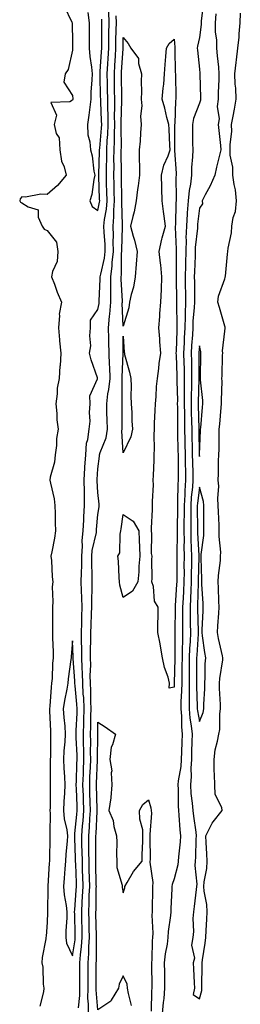
# Model space of a CAD drawing. Units: inches. Extents: x 907763 to 910403, y 7355978 to 7358618.
# Drawn here: x 907837 to 907924, y 7357286 to 7357673 of the extents above; entities that cross this region are included whole.
import ezdxf

# ---------------------------------------------------------------- set-up
doc = ezdxf.new("R2010")
doc.units = ezdxf.units.IN
doc.header["$MEASUREMENT"] = 0
doc.layers.add('Contour_90777355', color=7, linetype='Continuous', true_color=0x6be646)

msp = doc.modelspace()

# ---------------------------------------------------------------- linework, layer by layer
at = {"layer": 'Contour_90777355'}
for points in [[(907909.72, 7357680.25, 3383), (907908.78, 7357672.65, 3383), (907908.74, 7357671.92, 3383), (907908.74, 7357671.23, 3383), (907908.05, 7357666.18, 3383), (907907.28, 7357662.69, 3383), (907907.24, 7357661.92, 3383), (907907.28, 7357661.15, 3383), (907908.05, 7357653.73, 3383), (907908.19, 7357652.06, 3383), (907908.2, 7357651.92, 3383), (907908.2, 7357651.77, 3383), (907908.56, 7357642.43, 3383), (907908.56, 7357641.92, 3383), (907908.51, 7357641.46, 3383), (907908.05, 7357640.33, 3383), (907905.72, 7357634.25, 3383), (907905.31, 7357631.92, 3383), (907905.33, 7357629.19, 3383), (907905.4, 7357624.56, 3383), (907905.42, 7357621.92, 3383), (907905.37, 7357619.24, 3383), (907904.93, 7357615.04, 3383), (907904.88, 7357611.92, 3383), (907904.49, 7357608.36, 3383), (907903.98, 7357605.99, 3383), (907903.63, 7357601.92, 3383), (907903.29, 7357597.16, 3383), (907903.24, 7357596.73, 3383), (907902.93, 7357591.92, 3383), (907902.77, 7357587.2, 3383), (907902.79, 7357586.66, 3383), (907902.65, 7357581.92, 3383), (907902.56, 7357577.41, 3383), (907902.55, 7357576.42, 3383), (907902.46, 7357571.92, 3383), (907902.51, 7357567.46, 3383), (907902.54, 7357566.41, 3383), (907902.59, 7357561.92, 3383), (907902.42, 7357557.55, 3383), (907902.45, 7357556.33, 3383), (907902.31, 7357551.92, 3383), (907902.1, 7357547.87, 3383), (907902.04, 7357545.91, 3383), (907901.84, 7357541.92, 3383), (907901.92, 7357538.05, 3383), (907902, 7357535.87, 3383), (907902.07, 7357531.92, 3383), (907902.05, 7357527.92, 3383), (907902.1, 7357525.97, 3383), (907902.08, 7357521.92, 3383), (907902.15, 7357517.82, 3383), (907902.16, 7357516.03, 3383), (907902.24, 7357511.92, 3383), (907902.32, 7357507.65, 3383), (907902.35, 7357506.22, 3383), (907902.43, 7357501.92, 3383), (907902.51, 7357497.45, 3383), (907902.52, 7357496.39, 3383), (907902.61, 7357491.92, 3383), (907902.3, 7357487.66, 3383), (907902.28, 7357486.15, 3383), (907902.01, 7357481.92, 3383), (907902, 7357477.97, 3383), (907901.98, 7357475.85, 3383), (907901.97, 7357471.92, 3383), (907902.01, 7357467.95, 3383), (907901.96, 7357465.82, 3383), (907902.01, 7357461.92, 3383), (907901.98, 7357457.99, 3383), (907901.99, 7357455.86, 3383), (907901.96, 7357451.92, 3383), (907901.79, 7357448.18, 3383), (907901.6, 7357445.47, 3383), (907901.43, 7357441.92, 3383), (907901.46, 7357438.51, 3383), (907901.44, 7357435.31, 3383), (907901.46, 7357431.92, 3383), (907901.35, 7357428.62, 3383), (907901.32, 7357425.19, 3383), (907901.21, 7357421.92, 3383), (907901.18, 7357418.79, 3383), (907901.1, 7357414.97, 3383), (907901.07, 7357411.92, 3383), (907901.04, 7357408.93, 3383), (907900.79, 7357404.66, 3383), (907900.75, 7357401.92, 3383), (907901, 7357398.97, 3383), (907900.97, 7357394.84, 3383), (907901.27, 7357391.92, 3383), (907901.17, 7357388.8, 3383), (907901.02, 7357384.9, 3383), (907900.93, 7357381.92, 3383), (907900.75, 7357379.22, 3383), (907899.72, 7357373.59, 3383), (907899.58, 7357371.92, 3383), (907899.69, 7357370.28, 3383), (907899.7, 7357363.56, 3383), (907899.82, 7357361.92, 3383), (907900.01, 7357359.96, 3383), (907900.35, 7357354.23, 3383), (907900.61, 7357351.92, 3383), (907900.45, 7357349.52, 3383), (907899.77, 7357343.65, 3383), (907899.65, 7357341.92, 3383), (907899.54, 7357340.43, 3383), (907898.05, 7357334.96, 3383), (907897.31, 7357332.66, 3383), (907897.25, 7357331.92, 3383), (907897.23, 7357331.1, 3383), (907896.79, 7357323.18, 3383), (907896.76, 7357321.92, 3383), (907896.67, 7357320.54, 3383), (907895.74, 7357314.23, 3383), (907895.62, 7357311.92, 3383), (907895.3, 7357309.17, 3383), (907894.57, 7357305.4, 3383), (907894.23, 7357301.92, 3383), (907894.27, 7357298.14, 3383), (907894.3, 7357295.67, 3383), (907894.34, 7357291.92, 3383), (907893.99, 7357287.86, 3383), (907893.76, 7357286.21, 3383), (907893.44, 7357281.92, 3383)], [(907854.68, 7357678.55, 3384), (907857.76, 7357672.21, 3384), (907857.89, 7357671.92, 3384), (907857.83, 7357671.7, 3384), (907858.05, 7357664.46, 3384), (907858.07, 7357661.94, 3384), (907858.07, 7357661.9, 3384), (907858.05, 7357661.19, 3384), (907856.35, 7357653.62, 3384), (907855.18, 7357651.92, 3384), (907854.64, 7357648.51, 3384), (907858.05, 7357643.33, 3384), (907858.1, 7357641.98, 3384), (907858.1, 7357641.92, 3384), (907858.1, 7357641.87, 3384), (907858.05, 7357641.54, 3384), (907856.9, 7357640.77, 3384), (907849.47, 7357640.51, 3384), (907851.73, 7357635.6, 3384), (907850.77, 7357631.92, 3384), (907851.57, 7357628.4, 3384), (907852.73, 7357626.6, 3384), (907853.05, 7357621.92, 3384), (907853.67, 7357617.54, 3384), (907854.67, 7357615.3, 3384), (907855.5, 7357611.92, 3384), (907852.07, 7357607.9, 3384), (907848.05, 7357604.29, 3384), (907845.55, 7357604.42, 3384), (907839.48, 7357603.35, 3384), (907838.05, 7357603.47, 3384), (907837.37, 7357602.6, 3384), (907837.18, 7357601.92, 3384), (907837.49, 7357601.36, 3384), (907838.05, 7357601.01, 3384), (907840.53, 7357599.44, 3384), (907844.5, 7357598.37, 3384), (907844.52, 7357595.45, 3384), (907846.09, 7357591.92, 3384), (907846.85, 7357590.72, 3384), (907848.05, 7357590.12, 3384), (907851.67, 7357585.54, 3384), (907852.26, 7357581.92, 3384), (907851.95, 7357578.02, 3384), (907850.13, 7357574, 3384), (907849.79, 7357571.92, 3384), (907850.89, 7357569.08, 3384), (907852.01, 7357565.88, 3384), (907853.73, 7357561.92, 3384), (907852.79, 7357557.19, 3384), (907852.9, 7357556.77, 3384), (907852.48, 7357551.92, 3384), (907852.88, 7357547.09, 3384), (907852.84, 7357546.71, 3384), (907853.43, 7357541.92, 3384), (907853.09, 7357536.96, 3384), (907853.08, 7357536.89, 3384), (907852.79, 7357531.92, 3384), (907851.91, 7357528.06, 3384), (907851.96, 7357525.83, 3384), (907851.38, 7357521.92, 3384), (907851.8, 7357518.18, 3384), (907851.82, 7357515.69, 3384), (907852.35, 7357511.92, 3384), (907851.73, 7357508.24, 3384), (907851.67, 7357505.54, 3384), (907851.2, 7357501.92, 3384), (907850.95, 7357499.02, 3384), (907849.26, 7357493.13, 3384), (907849.1, 7357491.92, 3384), (907849.3, 7357490.67, 3384), (907850.73, 7357484.6, 3384), (907851.06, 7357481.92, 3384), (907851.18, 7357478.79, 3384), (907851.22, 7357475.09, 3384), (907851.35, 7357471.92, 3384), (907850.86, 7357469.11, 3384), (907849.82, 7357463.69, 3384), (907849.51, 7357461.92, 3384), (907849.67, 7357460.3, 3384), (907850, 7357453.87, 3384), (907850.21, 7357451.92, 3384), (907850.06, 7357449.91, 3384), (907850.25, 7357444.12, 3384), (907850.12, 7357441.92, 3384), (907850.13, 7357439.84, 3384), (907850.1, 7357433.97, 3384), (907850.11, 7357431.92, 3384), (907850.08, 7357429.89, 3384), (907850.44, 7357424.31, 3384), (907850.41, 7357421.92, 3384), (907850.19, 7357419.78, 3384), (907849.94, 7357413.81, 3384), (907849.77, 7357411.92, 3384), (907849.54, 7357410.43, 3384), (907849.02, 7357402.89, 3384), (907848.89, 7357401.92, 3384), (907848.95, 7357401.02, 3384), (907849.3, 7357393.17, 3384), (907849.38, 7357391.92, 3384), (907849.32, 7357390.65, 3384), (907849.29, 7357383.16, 3384), (907849.23, 7357381.92, 3384), (907849.27, 7357380.7, 3384), (907849.2, 7357373.07, 3384), (907849.23, 7357371.92, 3384), (907849.18, 7357370.78, 3384), (907849.16, 7357363.03, 3384), (907849.11, 7357361.92, 3384), (907849.22, 7357360.75, 3384), (907849.02, 7357352.89, 3384), (907849.14, 7357351.92, 3384), (907849.08, 7357350.9, 3384), (907848.96, 7357342.83, 3384), (907848.91, 7357341.92, 3384), (907848.85, 7357341.12, 3384), (907848.26, 7357332.13, 3384), (907848.25, 7357331.92, 3384), (907848.26, 7357331.71, 3384), (907848.15, 7357322.02, 3384), (907848.16, 7357321.92, 3384), (907848.15, 7357321.82, 3384), (907848.05, 7357317.82, 3384), (907847.59, 7357312.38, 3384), (907847.49, 7357311.92, 3384), (907847.44, 7357311.31, 3384), (907846, 7357303.97, 3384), (907845.87, 7357301.92, 3384), (907846.29, 7357300.15, 3384), (907846.48, 7357293.49, 3384), (907846.75, 7357291.92, 3384), (907846.55, 7357290.42, 3384), (907845.17, 7357284.8, 3384)], [(907860.36, 7357284.23, 3384), (907860.88, 7357289.09, 3384), (907860.91, 7357291.92, 3384), (907860.9, 7357294.77, 3384), (907860.87, 7357299.1, 3384), (907860.87, 7357301.92, 3384), (907861.12, 7357304.99, 3384), (907861.63, 7357308.34, 3384), (907861.88, 7357311.92, 3384), (907861.8, 7357315.67, 3384), (907861.74, 7357318.23, 3384), (907861.66, 7357321.92, 3384), (907861.83, 7357325.71, 3384), (907862.01, 7357327.96, 3384), (907862.19, 7357331.92, 3384), (907862.07, 7357335.94, 3384), (907862.01, 7357337.96, 3384), (907861.9, 7357341.92, 3384), (907861.84, 7357345.71, 3384), (907861.73, 7357348.24, 3384), (907861.67, 7357351.92, 3384), (907861.98, 7357355.85, 3384), (907862.19, 7357357.78, 3384), (907862.5, 7357361.92, 3384), (907862.35, 7357366.22, 3384), (907862.29, 7357367.68, 3384), (907862.15, 7357371.92, 3384), (907862.31, 7357376.18, 3384), (907862.36, 7357377.62, 3384), (907862.52, 7357381.92, 3384), (907862.44, 7357386.31, 3384), (907862.38, 7357387.59, 3384), (907862.3, 7357391.92, 3384), (907862.44, 7357396.31, 3384), (907862.5, 7357397.47, 3384), (907862.64, 7357401.92, 3384), (907862.42, 7357406.29, 3384), (907862.27, 7357407.7, 3384), (907862.03, 7357411.92, 3384), (907861.97, 7357415.84, 3384), (907861.8, 7357418.17, 3384), (907861.74, 7357421.92, 3384), (907861.72, 7357425.58, 3384), (907861.59, 7357428.38, 3384), (907861.57, 7357431.92, 3384), (907861.67, 7357435.54, 3384), (907861.69, 7357438.28, 3384), (907861.8, 7357441.92, 3384), (907861.74, 7357445.61, 3384), (907861.52, 7357448.45, 3384), (907861.45, 7357451.92, 3384), (907861.51, 7357455.38, 3384), (907861.7, 7357458.27, 3384), (907861.75, 7357461.92, 3384), (907862.01, 7357465.88, 3384), (907861.83, 7357468.14, 3384), (907862.18, 7357471.92, 3384), (907862.46, 7357476.33, 3384), (907862.51, 7357477.46, 3384), (907862.81, 7357481.92, 3384), (907862.72, 7357486.59, 3384), (907862.73, 7357487.24, 3384), (907862.65, 7357491.92, 3384), (907862.92, 7357496.8, 3384), (907862.94, 7357497.03, 3384), (907863.22, 7357501.92, 3384), (907863.49, 7357506.48, 3384), (907864.09, 7357507.96, 3384), (907864.57, 7357511.92, 3384), (907864.92, 7357515.06, 3384), (907864.67, 7357518.53, 3384), (907864.93, 7357521.92, 3384), (907864.9, 7357525.07, 3384), (907867.91, 7357531.78, 3384), (907867.91, 7357531.92, 3384), (907867.85, 7357532.12, 3384), (907865.36, 7357539.23, 3384), (907864.69, 7357541.92, 3384), (907865.21, 7357544.75, 3384), (907864.8, 7357548.67, 3384), (907865.17, 7357551.92, 3384), (907865.07, 7357554.9, 3384), (907868.05, 7357559.09, 3384), (907868.52, 7357561.45, 3384), (907868.56, 7357561.92, 3384), (907868.55, 7357562.43, 3384), (907868.99, 7357570.98, 3384), (907868.99, 7357571.92, 3384), (907869.13, 7357573, 3384), (907870.62, 7357579.35, 3384), (907870.9, 7357581.92, 3384), (907870.84, 7357584.71, 3384), (907870.44, 7357589.53, 3384), (907870.38, 7357591.92, 3384), (907870.61, 7357594.48, 3384), (907871.4, 7357598.57, 3384), (907871.63, 7357601.92, 3384), (907871.57, 7357605.43, 3384), (907871.47, 7357608.5, 3384), (907871.39, 7357611.92, 3384), (907871.43, 7357615.3, 3384), (907871.53, 7357618.44, 3384), (907871.57, 7357621.92, 3384), (907871.72, 7357625.59, 3384), (907871.95, 7357628.03, 3384), (907872.09, 7357631.92, 3384), (907872.06, 7357635.93, 3384), (907871.96, 7357638.01, 3384), (907871.92, 7357641.92, 3384), (907871.84, 7357645.71, 3384), (907871.78, 7357648.2, 3384), (907871.7, 7357651.92, 3384), (907871.94, 7357655.81, 3384), (907872.08, 7357657.89, 3384), (907872.33, 7357661.92, 3384), (907872.38, 7357666.25, 3384), (907872.38, 7357667.59, 3384), (907872.44, 7357671.92, 3384), (907872.38, 7357676.25, 3384)], [(907864.02, 7357675.95, 3385), (907864.58, 7357671.92, 3385), (907864.6, 7357668.47, 3385), (907864.6, 7357665.37, 3385), (907864.62, 7357661.92, 3385), (907864.82, 7357658.69, 3385), (907865.54, 7357654.43, 3385), (907865.73, 7357651.92, 3385), (907865.68, 7357649.55, 3385), (907865.31, 7357644.67, 3385), (907865.26, 7357641.92, 3385), (907864.81, 7357638.68, 3385), (907864.4, 7357635.57, 3385), (907863.89, 7357631.92, 3385), (907864.02, 7357627.89, 3385), (907864.91, 7357625.06, 3385), (907865.09, 7357621.92, 3385), (907865.71, 7357619.58, 3385), (907866.46, 7357613.51, 3385), (907866.8, 7357611.92, 3385), (907866.39, 7357610.27, 3385), (907865.65, 7357604.32, 3385), (907864.86, 7357601.92, 3385), (907865.79, 7357599.67, 3385), (907868.05, 7357598.03, 3385), (907868.68, 7357601.29, 3385), (907868.73, 7357601.92, 3385), (907868.71, 7357602.58, 3385), (907868.43, 7357611.54, 3385), (907868.42, 7357611.92, 3385), (907868.43, 7357612.29, 3385), (907868.71, 7357621.26, 3385), (907868.72, 7357621.92, 3385), (907868.75, 7357622.62, 3385), (907869.48, 7357630.5, 3385), (907869.53, 7357631.92, 3385), (907869.51, 7357633.39, 3385), (907869.15, 7357640.82, 3385), (907869.14, 7357641.92, 3385), (907869.11, 7357642.99, 3385), (907868.88, 7357651.09, 3385), (907868.87, 7357651.92, 3385), (907868.92, 7357652.79, 3385), (907869.44, 7357660.54, 3385), (907869.52, 7357661.92, 3385), (907869.54, 7357663.41, 3385), (907869.54, 7357670.43, 3385), (907869.56, 7357671.92, 3385), (907869.54, 7357673.41, 3385)], [(907864.26, 7357281.92, 3383), (907864.3, 7357285.67, 3383), (907864.1, 7357287.97, 3383), (907864.14, 7357291.92, 3383), (907864.13, 7357295.84, 3383), (907864.14, 7357298.01, 3383), (907864.14, 7357301.92, 3383), (907864.43, 7357305.54, 3383), (907864.43, 7357308.3, 3383), (907864.68, 7357311.92, 3383), (907864.61, 7357315.36, 3383), (907864.53, 7357318.4, 3383), (907864.46, 7357321.92, 3383), (907864.62, 7357325.35, 3383), (907864.65, 7357328.52, 3383), (907864.8, 7357331.92, 3383), (907864.71, 7357335.26, 3383), (907864.64, 7357338.5, 3383), (907864.54, 7357341.92, 3383), (907864.49, 7357345.48, 3383), (907864.52, 7357348.39, 3383), (907864.46, 7357351.92, 3383), (907864.73, 7357355.24, 3383), (907864.9, 7357358.77, 3383), (907865.13, 7357361.92, 3383), (907865.03, 7357364.94, 3383), (907864.91, 7357368.77, 3383), (907864.79, 7357371.92, 3383), (907864.91, 7357375.06, 3383), (907865.08, 7357378.95, 3383), (907865.19, 7357381.92, 3383), (907865.14, 7357384.83, 3383), (907865.18, 7357389.05, 3383), (907865.13, 7357391.92, 3383), (907865.22, 7357394.75, 3383), (907865.31, 7357399.18, 3383), (907865.4, 7357401.92, 3383), (907865.26, 7357404.72, 3383), (907865.24, 7357409.11, 3383), (907865.08, 7357411.92, 3383), (907865.03, 7357414.94, 3383), (907865.19, 7357419.06, 3383), (907865.14, 7357421.92, 3383), (907865.12, 7357424.85, 3383), (907865.25, 7357429.12, 3383), (907865.23, 7357431.92, 3383), (907865.32, 7357434.65, 3383), (907865.56, 7357439.43, 3383), (907865.64, 7357441.92, 3383), (907865.59, 7357444.38, 3383), (907865.79, 7357449.66, 3383), (907865.75, 7357451.92, 3383), (907865.78, 7357454.19, 3383), (907865.59, 7357459.46, 3383), (907865.63, 7357461.92, 3383), (907865.78, 7357464.19, 3383), (907867.45, 7357471.32, 3383), (907867.51, 7357471.92, 3383), (907867.54, 7357472.43, 3383), (907868.05, 7357478.44, 3383), (907868.52, 7357481.45, 3383), (907868.59, 7357481.92, 3383), (907868.57, 7357482.44, 3383), (907868.05, 7357487.02, 3383), (907867.79, 7357491.66, 3383), (907867.78, 7357491.92, 3383), (907867.8, 7357492.17, 3383), (907868.05, 7357496.33, 3383), (907868.66, 7357501.31, 3383), (907868.67, 7357501.92, 3383), (907868.87, 7357502.74, 3383), (907871.35, 7357508.62, 3383), (907871.82, 7357511.92, 3383), (907871.74, 7357515.61, 3383), (907871.6, 7357518.37, 3383), (907871.51, 7357521.92, 3383), (907872.01, 7357525.88, 3383), (907872.4, 7357527.57, 3383), (907872.83, 7357531.92, 3383), (907872.7, 7357536.57, 3383), (907872.62, 7357537.35, 3383), (907872.47, 7357541.92, 3383), (907872.4, 7357546.27, 3383), (907872.33, 7357547.64, 3383), (907872.24, 7357551.92, 3383), (907872.65, 7357556.52, 3383), (907872.79, 7357557.19, 3383), (907873.11, 7357561.92, 3383), (907873.1, 7357566.87, 3383), (907873.09, 7357566.96, 3383), (907873.08, 7357571.92, 3383), (907873.68, 7357576.29, 3383), (907873.69, 7357577.56, 3383), (907874.16, 7357581.92, 3383), (907874.07, 7357585.9, 3383), (907874.15, 7357588.02, 3383), (907874.05, 7357591.92, 3383), (907874.38, 7357595.59, 3383), (907874.28, 7357598.15, 3383), (907874.54, 7357601.92, 3383), (907874.47, 7357605.5, 3383), (907874.44, 7357608.31, 3383), (907874.37, 7357611.92, 3383), (907874.41, 7357615.57, 3383), (907874.38, 7357618.25, 3383), (907874.41, 7357621.92, 3383), (907874.56, 7357625.41, 3383), (907874.52, 7357628.39, 3383), (907874.66, 7357631.92, 3383), (907874.63, 7357635.34, 3383), (907874.73, 7357638.6, 3383), (907874.71, 7357641.92, 3383), (907874.64, 7357645.33, 3383), (907874.6, 7357648.47, 3383), (907874.52, 7357651.92, 3383), (907874.73, 7357655.24, 3383), (907874.94, 7357658.81, 3383), (907875.13, 7357661.92, 3383), (907875.17, 7357664.8, 3383), (907875.28, 7357669.15, 3383), (907875.32, 7357671.92, 3383), (907875.28, 7357674.69, 3383)], [(907914.53, 7357675.44, 3384), (907914.32, 7357671.92, 3384), (907914.34, 7357668.21, 3384), (907914.78, 7357665.19, 3384), (907914.8, 7357661.92, 3384), (907915.08, 7357658.95, 3384), (907915.53, 7357654.44, 3384), (907915.76, 7357651.92, 3384), (907915.74, 7357649.61, 3384), (907915.44, 7357644.53, 3384), (907915.41, 7357641.92, 3384), (907915.12, 7357638.99, 3384), (907915.88, 7357634.09, 3384), (907915.5, 7357631.92, 3384), (907915.66, 7357629.53, 3384), (907916.33, 7357623.64, 3384), (907916.46, 7357621.92, 3384), (907915.99, 7357619.86, 3384), (907914.87, 7357615.1, 3384), (907914.17, 7357611.92, 3384), (907912.27, 7357607.7, 3384), (907910.31, 7357604.17, 3384), (907909.13, 7357601.92, 3384), (907909.24, 7357600.74, 3384), (907908.05, 7357598.96, 3384), (907907.35, 7357592.62, 3384), (907907.31, 7357591.92, 3384), (907907.28, 7357591.15, 3384), (907906.45, 7357583.52, 3384), (907906.4, 7357581.92, 3384), (907906.37, 7357580.24, 3384), (907906.1, 7357573.87, 3384), (907906.06, 7357571.92, 3384), (907906.09, 7357569.96, 3384), (907906.1, 7357563.87, 3384), (907906.12, 7357561.92, 3384), (907906.04, 7357559.91, 3384), (907905.52, 7357554.45, 3384), (907905.43, 7357551.92, 3384), (907905.29, 7357549.16, 3384), (907905, 7357544.97, 3384), (907904.85, 7357541.92, 3384), (907904.91, 7357538.78, 3384), (907904.92, 7357535.05, 3384), (907904.98, 7357531.92, 3384), (907904.96, 7357528.83, 3384), (907904.82, 7357525.15, 3384), (907904.8, 7357521.92, 3384), (907904.87, 7357518.73, 3384), (907904.99, 7357514.97, 3384), (907905.06, 7357511.92, 3384), (907905.11, 7357508.98, 3384), (907905.17, 7357504.8, 3384), (907905.23, 7357501.92, 3384), (907905.28, 7357499.15, 3384), (907905.44, 7357494.53, 3384), (907905.5, 7357491.92, 3384), (907905.3, 7357489.17, 3384), (907904.83, 7357485.14, 3384), (907904.63, 7357481.92, 3384), (907904.62, 7357478.49, 3384), (907904.63, 7357475.34, 3384), (907904.62, 7357471.92, 3384), (907904.66, 7357468.53, 3384), (907904.86, 7357465.11, 3384), (907904.9, 7357461.92, 3384), (907904.88, 7357458.75, 3384), (907904.81, 7357455.15, 3384), (907904.79, 7357451.92, 3384), (907904.63, 7357448.5, 3384), (907904.55, 7357445.42, 3384), (907904.39, 7357441.92, 3384), (907904.41, 7357438.28, 3384), (907904.47, 7357435.5, 3384), (907904.5, 7357431.92, 3384), (907904.37, 7357428.24, 3384), (907904.22, 7357425.75, 3384), (907904.09, 7357421.92, 3384), (907904.05, 7357417.92, 3384), (907904.05, 7357415.92, 3384), (907904.01, 7357411.92, 3384), (907903.96, 7357407.83, 3384), (907904.02, 7357405.95, 3384), (907903.97, 7357401.92, 3384), (907904.28, 7357398.15, 3384), (907904.85, 7357395.12, 3384), (907905.17, 7357391.92, 3384), (907905.09, 7357388.96, 3384), (907904.99, 7357384.98, 3384), (907904.9, 7357381.92, 3384), (907904.67, 7357378.54, 3384), (907904.78, 7357375.19, 3384), (907904.51, 7357371.92, 3384), (907904.72, 7357368.59, 3384), (907905.26, 7357364.71, 3384), (907905.47, 7357361.92, 3384), (907905.7, 7357359.57, 3384), (907906.64, 7357353.33, 3384), (907906.8, 7357351.92, 3384), (907906.71, 7357350.58, 3384), (907906.54, 7357343.43, 3384), (907906.43, 7357341.92, 3384), (907906.31, 7357340.18, 3384), (907907.07, 7357332.89, 3384), (907906.98, 7357331.92, 3384), (907906.84, 7357330.72, 3384), (907905.95, 7357324.02, 3384), (907905.74, 7357321.92, 3384), (907905.52, 7357319.39, 3384), (907905.7, 7357314.27, 3384), (907905.43, 7357311.92, 3384), (907905.01, 7357308.88, 3384), (907906.19, 7357303.78, 3384), (907905.56, 7357301.92, 3384), (907905.71, 7357299.58, 3384), (907906, 7357293.97, 3384), (907906.13, 7357291.92, 3384), (907905.59, 7357289.46, 3384), (907908.05, 7357287.68, 3384), (907909.01, 7357290.97, 3384), (907909.03, 7357291.92, 3384), (907908.98, 7357292.85, 3384), (907909.17, 7357300.8, 3384), (907909.12, 7357301.92, 3384), (907909.26, 7357303.13, 3384), (907910.32, 7357309.65, 3384), (907910.55, 7357311.92, 3384), (907910.75, 7357314.62, 3384), (907910.93, 7357319.04, 3384), (907911.17, 7357321.92, 3384), (907910.95, 7357324.82, 3384), (907909.93, 7357330.04, 3384), (907909.76, 7357331.92, 3384), (907909.95, 7357333.82, 3384), (907910.93, 7357339.04, 3384), (907911.17, 7357341.92, 3384), (907910.98, 7357344.85, 3384), (907910.77, 7357349.2, 3384), (907910.6, 7357351.92, 3384), (907913.09, 7357356.88, 3384), (907913.55, 7357357.42, 3384), (907917.1, 7357361.92, 3384), (907916.92, 7357363.05, 3384), (907914.34, 7357368.21, 3384), (907914.09, 7357371.92, 3384), (907914.04, 7357375.93, 3384), (907913.89, 7357377.76, 3384), (907913.85, 7357381.92, 3384), (907914.25, 7357385.72, 3384), (907915.26, 7357389.13, 3384), (907915.67, 7357391.92, 3384), (907916.17, 7357393.8, 3384), (907916.1, 7357399.97, 3384), (907916.43, 7357401.92, 3384), (907916.43, 7357403.54, 3384), (907916, 7357409.87, 3384), (907915.99, 7357411.92, 3384), (907916.14, 7357413.83, 3384), (907917.3, 7357421.17, 3384), (907917.36, 7357421.92, 3384), (907917.2, 7357422.77, 3384), (907915.65, 7357429.52, 3384), (907915.23, 7357431.92, 3384), (907915.38, 7357434.59, 3384), (907915.73, 7357439.6, 3384), (907915.86, 7357441.92, 3384), (907915.76, 7357444.21, 3384), (907915.61, 7357449.48, 3384), (907915.51, 7357451.92, 3384), (907915.6, 7357454.37, 3384), (907916.36, 7357460.23, 3384), (907916.44, 7357461.92, 3384), (907916.47, 7357463.49, 3384), (907915.85, 7357469.72, 3384), (907915.89, 7357471.92, 3384), (907915.84, 7357474.13, 3384), (907915.56, 7357479.43, 3384), (907915.51, 7357481.92, 3384), (907915.28, 7357484.69, 3384), (907915.71, 7357489.58, 3384), (907915.42, 7357491.92, 3384), (907915.57, 7357494.4, 3384), (907915.64, 7357499.52, 3384), (907915.78, 7357501.92, 3384), (907915.83, 7357504.14, 3384), (907915.86, 7357509.73, 3384), (907915.91, 7357511.92, 3384), (907916.09, 7357513.88, 3384), (907916.65, 7357520.52, 3384), (907916.77, 7357521.92, 3384), (907916.73, 7357523.24, 3384), (907917, 7357530.87, 3384), (907916.96, 7357531.92, 3384), (907916.98, 7357532.99, 3384), (907917.22, 7357541.1, 3384), (907917.24, 7357541.92, 3384), (907917.2, 7357542.77, 3384), (907918.05, 7357550.58, 3384), (907918.28, 7357551.68, 3384), (907918.28, 7357551.92, 3384), (907918.24, 7357552.11, 3384), (907918.05, 7357552.56, 3384), (907915.97, 7357559.85, 3384), (907915.27, 7357561.92, 3384), (907915.64, 7357564.33, 3384), (907918.05, 7357571.19, 3384), (907918.25, 7357571.72, 3384), (907918.28, 7357571.92, 3384), (907918.33, 7357572.2, 3384), (907919.11, 7357580.86, 3384), (907919.32, 7357581.92, 3384), (907919.41, 7357583.28, 3384), (907920.7, 7357589.27, 3384), (907920.83, 7357591.92, 3384), (907921.41, 7357595.28, 3384), (907922.25, 7357597.72, 3384), (907922.73, 7357601.92, 3384), (907922.28, 7357606.16, 3384), (907921.74, 7357608.23, 3384), (907921.22, 7357611.92, 3384), (907921.25, 7357615.13, 3384), (907920.13, 7357619.84, 3384), (907920.17, 7357621.92, 3384), (907920.13, 7357623.99, 3384), (907920.81, 7357629.16, 3384), (907920.77, 7357631.92, 3384), (907921.36, 7357635.23, 3384), (907921.96, 7357638.01, 3384), (907922.6, 7357641.92, 3384), (907922.37, 7357646.24, 3384), (907922.21, 7357647.76, 3384), (907921.97, 7357651.92, 3384), (907922.51, 7357656.38, 3384), (907922.66, 7357657.31, 3384), (907923.16, 7357661.92, 3384), (907923.74, 7357666.23, 3384), (907923.74, 7357667.61, 3384), (907924.19, 7357671.92, 3384), (907924.21, 7357675.77, 3384)], [(907881.22, 7357285.09, 3382), (907880.15, 7357289.82, 3382), (907879.77, 7357291.92, 3382), (907879.55, 7357293.43, 3382), (907878.05, 7357296.79, 3382), (907876.43, 7357293.54, 3382), (907876.16, 7357291.92, 3382), (907873.28, 7357287.16, 3382), (907873.15, 7357286.82, 3382), (907872.72, 7357286.59, 3382), (907868.05, 7357283.33, 3382), (907867.36, 7357291.23, 3382), (907867.37, 7357291.92, 3382), (907867.37, 7357292.6, 3382), (907867.41, 7357301.28, 3382), (907867.41, 7357301.92, 3382), (907867.45, 7357302.52, 3382), (907867.44, 7357311.31, 3382), (907867.49, 7357311.92, 3382), (907867.47, 7357312.5, 3382), (907867.27, 7357321.14, 3382), (907867.26, 7357321.92, 3382), (907867.29, 7357322.68, 3382), (907867.39, 7357331.26, 3382), (907867.42, 7357331.92, 3382), (907867.4, 7357332.57, 3382), (907867.21, 7357341.08, 3382), (907867.18, 7357341.92, 3382), (907867.17, 7357342.8, 3382), (907867.27, 7357351.14, 3382), (907867.26, 7357351.92, 3382), (907867.32, 7357352.65, 3382), (907867.75, 7357361.62, 3382), (907867.77, 7357361.92, 3382), (907867.76, 7357362.21, 3382), (907867.44, 7357371.92, 3382), (907867.46, 7357372.51, 3382), (907867.86, 7357381.73, 3382), (907867.86, 7357381.92, 3382), (907867.86, 7357382.11, 3382), (907867.96, 7357391.82, 3382), (907867.95, 7357391.92, 3382), (907867.96, 7357392.01, 3382), (907868.05, 7357396.6, 3382), (907870.92, 7357394.79, 3382), (907875.01, 7357391.92, 3382), (907873.81, 7357387.68, 3382), (907873.22, 7357386.75, 3382), (907872.74, 7357381.92, 3382), (907873.55, 7357377.43, 3382), (907873.27, 7357376.7, 3382), (907873.58, 7357371.92, 3382), (907873.11, 7357366.98, 3382), (907873.13, 7357366.84, 3382), (907872.33, 7357361.92, 3382), (907874.07, 7357357.94, 3382), (907874.34, 7357355.62, 3382), (907875.37, 7357351.92, 3382), (907875.49, 7357349.36, 3382), (907875.36, 7357344.61, 3382), (907875.47, 7357341.92, 3382), (907875.51, 7357339.38, 3382), (907877.54, 7357332.43, 3382), (907877.56, 7357331.92, 3382), (907877.63, 7357331.51, 3382), (907878.05, 7357329.48, 3382), (907878.59, 7357331.38, 3382), (907878.65, 7357331.92, 3382), (907879.63, 7357333.5, 3382), (907882.1, 7357337.87, 3382), (907885.5, 7357341.92, 3382), (907885.49, 7357344.48, 3382), (907885.81, 7357349.68, 3382), (907885.8, 7357351.92, 3382), (907885.7, 7357354.27, 3382), (907884.55, 7357358.42, 3382), (907884.46, 7357361.92, 3382), (907885.71, 7357364.26, 3382), (907888.05, 7357366.08, 3382), (907888.97, 7357362.84, 3382), (907889.08, 7357361.92, 3382), (907889.12, 7357360.85, 3382), (907888.52, 7357352.39, 3382), (907888.54, 7357351.92, 3382), (907888.48, 7357351.49, 3382), (907888.59, 7357342.46, 3382), (907888.54, 7357341.92, 3382), (907888.48, 7357341.48, 3382), (907889.67, 7357333.54, 3382), (907889.55, 7357331.92, 3382), (907889.51, 7357330.46, 3382), (907889.48, 7357323.35, 3382), (907889.44, 7357321.92, 3382), (907889.36, 7357320.61, 3382), (907889.64, 7357313.51, 3382), (907889.56, 7357311.92, 3382), (907889.41, 7357310.56, 3382), (907889.28, 7357303.15, 3382), (907889.15, 7357301.92, 3382), (907889.17, 7357300.8, 3382), (907889.24, 7357293.11, 3382), (907889.26, 7357291.92, 3382), (907889.16, 7357290.81, 3382), (907889.03, 7357282.9, 3382)]]:
    msp.add_polyline3d(points, dxfattribs=at)
for points in [[(907878.05, 7357552.5, 3382), (907877.64, 7357561.51, 3382), (907877.67, 7357561.92, 3382), (907877.67, 7357562.3, 3382), (907877.18, 7357571.05, 3382), (907877.18, 7357571.92, 3382), (907877.28, 7357572.69, 3382), (907877.34, 7357581.21, 3382), (907877.42, 7357581.92, 3382), (907877.41, 7357582.56, 3382), (907877.73, 7357591.61, 3382), (907877.73, 7357591.92, 3382), (907877.75, 7357592.22, 3382), (907877.41, 7357601.28, 3382), (907877.45, 7357601.92, 3382), (907877.44, 7357602.53, 3382), (907877.36, 7357611.22, 3382), (907877.34, 7357611.92, 3382), (907877.35, 7357612.62, 3382), (907877.25, 7357621.12, 3382), (907877.26, 7357621.92, 3382), (907877.29, 7357622.68, 3382), (907877.19, 7357631.06, 3382), (907877.22, 7357631.92, 3382), (907877.21, 7357632.76, 3382), (907877.49, 7357641.37, 3382), (907877.49, 7357641.92, 3382), (907877.48, 7357642.49, 3382), (907877.37, 7357651.24, 3382), (907877.36, 7357651.92, 3382), (907877.4, 7357652.57, 3382), (907877.94, 7357661.81, 3382), (907877.94, 7357661.92, 3382), (907877.94, 7357662.03, 3382), (907878.05, 7357666.21, 3382), (907879.97, 7357663.84, 3382), (907880.97, 7357661.92, 3382), (907884.07, 7357657.94, 3382), (907884.05, 7357655.93, 3382), (907885.25, 7357651.92, 3382), (907885.09, 7357648.96, 3382), (907885.21, 7357644.76, 3382), (907885.04, 7357641.92, 3382), (907885.38, 7357639.25, 3382), (907884.82, 7357635.15, 3382), (907885.08, 7357631.92, 3382), (907884.83, 7357628.69, 3382), (907884.65, 7357625.33, 3382), (907884.36, 7357621.92, 3382), (907884.31, 7357618.18, 3382), (907884.48, 7357615.49, 3382), (907884.42, 7357611.92, 3382), (907883.9, 7357607.77, 3382), (907883.67, 7357606.3, 3382), (907883.16, 7357601.92, 3382), (907882.4, 7357597.57, 3382), (907881.76, 7357595.63, 3382), (907880.91, 7357591.92, 3382), (907881.98, 7357587.99, 3382), (907882.5, 7357586.37, 3382), (907883.56, 7357581.92, 3382), (907883.08, 7357576.95, 3382), (907883.07, 7357576.9, 3382), (907882.7, 7357571.92, 3382), (907882.05, 7357567.92, 3382), (907881.1, 7357564.97, 3382), (907880.44, 7357561.92, 3382), (907880.22, 7357559.75, 3382)], [(907898.05, 7357410.42, 3382), (907896.19, 7357410.06, 3382), (907896.31, 7357411.92, 3382), (907895.69, 7357414.28, 3382), (907894.26, 7357418.13, 3382), (907893.51, 7357421.92, 3382), (907892.73, 7357426.6, 3382), (907892.53, 7357427.44, 3382), (907891.7, 7357431.92, 3382), (907891.63, 7357435.5, 3382), (907891.8, 7357438.17, 3382), (907891.74, 7357441.92, 3382), (907890.4, 7357444.27, 3382), (907889.92, 7357450.06, 3382), (907889.35, 7357451.92, 3382), (907889.37, 7357453.24, 3382), (907889.35, 7357460.62, 3382), (907889.37, 7357461.92, 3382), (907889.22, 7357463.09, 3382), (907889.27, 7357470.71, 3382), (907889.14, 7357471.92, 3382), (907889.15, 7357473.02, 3382), (907889.61, 7357480.36, 3382), (907889.62, 7357481.92, 3382), (907889.57, 7357483.45, 3382), (907889.92, 7357490.06, 3382), (907889.87, 7357491.92, 3382), (907889.92, 7357493.79, 3382), (907890.16, 7357499.81, 3382), (907890.21, 7357501.92, 3382), (907890.32, 7357504.19, 3382), (907890.22, 7357509.75, 3382), (907890.34, 7357511.92, 3382), (907890.41, 7357514.28, 3382), (907890.62, 7357519.35, 3382), (907890.69, 7357521.92, 3382), (907890.96, 7357524.84, 3382), (907891.17, 7357528.81, 3382), (907891.49, 7357531.92, 3382), (907892.03, 7357535.9, 3382), (907892.16, 7357537.81, 3382), (907892.83, 7357541.92, 3382), (907892.42, 7357546.3, 3382), (907892.45, 7357547.52, 3382), (907892.12, 7357551.92, 3382), (907892.45, 7357556.32, 3382), (907892.49, 7357557.48, 3382), (907892.85, 7357561.92, 3382), (907893.05, 7357566.92, 3382), (907893.28, 7357571.92, 3382), (907892.81, 7357576.68, 3382), (907892.69, 7357577.28, 3382), (907892.13, 7357581.92, 3382), (907893.24, 7357586.73, 3382), (907893.41, 7357587.28, 3382), (907894.64, 7357591.92, 3382), (907894.16, 7357595.81, 3382), (907893.84, 7357597.71, 3382), (907893.37, 7357601.92, 3382), (907893.22, 7357606.76, 3382), (907893.26, 7357607.13, 3382), (907893.06, 7357611.92, 3382), (907894.04, 7357615.93, 3382), (907895.69, 7357619.56, 3382), (907896.49, 7357621.92, 3382), (907896.37, 7357623.6, 3382), (907896.17, 7357630.04, 3382), (907896, 7357631.92, 3382), (907895.27, 7357634.7, 3382), (907894.41, 7357638.28, 3382), (907893.4, 7357641.92, 3382), (907893.77, 7357646.2, 3382), (907893.97, 7357647.84, 3382), (907894.34, 7357651.92, 3382), (907894.5, 7357655.47, 3382), (907894.87, 7357658.73, 3382), (907895.03, 7357661.92, 3382), (907896.16, 7357663.82, 3382), (907898.05, 7357665.56, 3382), (907898.42, 7357662.29, 3382), (907898.41, 7357661.92, 3382), (907898.43, 7357661.54, 3382), (907898.56, 7357652.43, 3382), (907898.59, 7357651.92, 3382), (907898.61, 7357651.36, 3382), (907898.78, 7357642.65, 3382), (907898.8, 7357641.92, 3382), (907898.65, 7357641.32, 3382), (907898.35, 7357632.22, 3382), (907898.3, 7357631.92, 3382), (907898.3, 7357631.67, 3382), (907898.26, 7357622.13, 3382), (907898.26, 7357621.92, 3382), (907898.26, 7357621.71, 3382), (907898.88, 7357612.75, 3382), (907898.87, 7357611.92, 3382), (907898.78, 7357611.19, 3382), (907898.95, 7357602.82, 3382), (907898.87, 7357601.92, 3382), (907898.82, 7357601.15, 3382), (907898.58, 7357592.45, 3382), (907898.55, 7357591.92, 3382), (907898.53, 7357591.44, 3382), (907898.93, 7357582.8, 3382), (907898.91, 7357581.92, 3382), (907898.89, 7357581.08, 3382), (907898.87, 7357572.74, 3382), (907898.86, 7357571.92, 3382), (907898.87, 7357571.11, 3382), (907899.05, 7357562.92, 3382), (907899.06, 7357561.92, 3382), (907899.03, 7357560.95, 3382), (907899.22, 7357553.09, 3382), (907899.18, 7357551.92, 3382), (907899.13, 7357550.84, 3382), (907898.88, 7357542.74, 3382), (907898.83, 7357541.92, 3382), (907898.85, 7357541.12, 3382), (907899.15, 7357533.02, 3382), (907899.17, 7357531.92, 3382), (907899.16, 7357530.81, 3382), (907899.36, 7357523.23, 3382), (907899.35, 7357521.92, 3382), (907899.37, 7357520.6, 3382), (907899.4, 7357513.27, 3382), (907899.42, 7357511.92, 3382), (907899.45, 7357510.52, 3382), (907899.6, 7357503.48, 3382), (907899.63, 7357501.92, 3382), (907899.67, 7357500.31, 3382), (907899.68, 7357493.55, 3382), (907899.71, 7357491.92, 3382), (907899.6, 7357490.36, 3382), (907899.48, 7357483.35, 3382), (907899.39, 7357481.92, 3382), (907899.38, 7357480.59, 3382), (907899.31, 7357473.19, 3382), (907899.31, 7357471.92, 3382), (907899.33, 7357470.64, 3382), (907899.1, 7357462.97, 3382), (907899.11, 7357461.92, 3382), (907899.11, 7357460.86, 3382), (907899.13, 7357453, 3382), (907899.13, 7357451.92, 3382), (907899.08, 7357450.89, 3382), (907898.5, 7357442.37, 3382), (907898.48, 7357441.92, 3382), (907898.48, 7357441.49, 3382), (907898.43, 7357432.3, 3382), (907898.43, 7357431.92, 3382), (907898.42, 7357431.55, 3382), (907898.35, 7357422.22, 3382), (907898.34, 7357421.92, 3382), (907898.33, 7357421.63, 3382), (907898.13, 7357412, 3382), (907898.13, 7357411.84, 3382)], [(907878.05, 7357502.72, 3382), (907877.5, 7357511.37, 3382), (907877.58, 7357511.92, 3382), (907877.57, 7357512.4, 3382), (907877.58, 7357521.45, 3382), (907877.57, 7357521.92, 3382), (907877.63, 7357522.34, 3382), (907877.6, 7357531.47, 3382), (907877.64, 7357531.92, 3382), (907877.63, 7357532.34, 3382), (907878, 7357541.87, 3382), (907878, 7357541.92, 3382), (907877.99, 7357541.98, 3382), (907878.05, 7357548.53, 3382), (907878.43, 7357542.3, 3382), (907878.46, 7357541.92, 3382), (907878.57, 7357541.4, 3382), (907880.52, 7357534.38, 3382), (907880.98, 7357531.92, 3382), (907881.12, 7357528.85, 3382), (907881.06, 7357524.93, 3382), (907881.21, 7357521.92, 3382), (907881.4, 7357518.57, 3382), (907881.43, 7357515.3, 3382), (907881.64, 7357511.92, 3382), (907881, 7357508.97, 3382)], [(907908.05, 7357501.16, 3385), (907908.12, 7357501.85, 3385), (907908.12, 7357501.92, 3385), (907908.12, 7357502, 3385), (907908.51, 7357511.46, 3385), (907908.52, 7357511.92, 3385), (907908.57, 7357512.44, 3385), (907909.33, 7357520.64, 3385), (907909.44, 7357521.92, 3385), (907909.4, 7357523.27, 3385), (907908.55, 7357531.42, 3385), (907908.53, 7357531.92, 3385), (907908.54, 7357532.41, 3385), (907908.59, 7357541.38, 3385), (907908.6, 7357541.92, 3385), (907908.57, 7357542.44, 3385), (907908.05, 7357544.75, 3385), (907907.87, 7357542.1, 3385), (907907.86, 7357541.92, 3385), (907907.86, 7357541.73, 3385), (907907.88, 7357532.09, 3385), (907907.88, 7357531.92, 3385), (907907.88, 7357531.75, 3385), (907907.54, 7357522.44, 3385), (907907.53, 7357521.92, 3385), (907907.54, 7357521.41, 3385), (907907.86, 7357512.1, 3385), (907907.87, 7357511.74, 3385), (907908.02, 7357501.95, 3385), (907908.03, 7357501.92, 3385), (907908.03, 7357501.89, 3385)], [(907908.05, 7357396.88, 3385), (907909.56, 7357400.4, 3385), (907909.82, 7357401.92, 3385), (907909.82, 7357403.69, 3385), (907910.21, 7357409.76, 3385), (907910.21, 7357411.92, 3385), (907910.38, 7357414.25, 3385), (907910.39, 7357419.58, 3385), (907910.6, 7357421.92, 3385), (907910.19, 7357424.06, 3385), (907909.33, 7357430.64, 3385), (907909.11, 7357431.92, 3385), (907909.17, 7357433.04, 3385), (907909.49, 7357440.49, 3385), (907909.56, 7357441.92, 3385), (907909.51, 7357443.37, 3385), (907909.07, 7357450.9, 3385), (907909.03, 7357451.92, 3385), (907909.07, 7357452.94, 3385), (907908.7, 7357461.27, 3385), (907908.74, 7357461.92, 3385), (907908.75, 7357462.62, 3385), (907909.8, 7357470.17, 3385), (907909.83, 7357471.92, 3385), (907909.79, 7357473.66, 3385), (907909.84, 7357480.13, 3385), (907909.8, 7357481.92, 3385), (907909.67, 7357483.54, 3385), (907908.05, 7357489.17, 3385), (907907.29, 7357482.67, 3385), (907907.24, 7357481.92, 3385), (907907.24, 7357481.11, 3385), (907907.27, 7357472.7, 3385), (907907.27, 7357471.92, 3385), (907907.28, 7357471.15, 3385), (907907.79, 7357462.18, 3385), (907907.79, 7357461.92, 3385), (907907.79, 7357461.66, 3385), (907907.63, 7357452.34, 3385), (907907.63, 7357451.92, 3385), (907907.6, 7357451.47, 3385), (907907.37, 7357442.6, 3385), (907907.34, 7357441.92, 3385), (907907.34, 7357441.21, 3385), (907907.52, 7357432.45, 3385), (907907.53, 7357431.92, 3385), (907907.51, 7357431.38, 3385), (907907, 7357422.97, 3385), (907906.97, 7357421.92, 3385), (907906.96, 7357420.83, 3385), (907906.96, 7357413.01, 3385), (907906.95, 7357411.92, 3385), (907906.94, 7357410.81, 3385), (907907.2, 7357402.77, 3385), (907907.19, 7357401.92, 3385), (907907.25, 7357401.12, 3385)], [(907878.05, 7357445.75, 3382), (907876.66, 7357450.53, 3382), (907876.61, 7357451.92, 3382), (907876.45, 7357453.52, 3382), (907876.14, 7357460.01, 3382), (907875.91, 7357461.92, 3382), (907876.67, 7357463.29, 3382), (907876.76, 7357470.63, 3382), (907877.1, 7357471.92, 3382), (907877.23, 7357472.74, 3382), (907878.05, 7357478.43, 3382), (907881.92, 7357475.79, 3382), (907884.2, 7357471.92, 3382), (907884.34, 7357468.22, 3382), (907884.39, 7357465.58, 3382), (907884.51, 7357461.92, 3382), (907884.19, 7357458.07, 3382), (907884.18, 7357455.79, 3382), (907883.8, 7357451.92, 3382), (907881.71, 7357448.26, 3382)], [(907858.05, 7357304.65, 3385), (907859.01, 7357310.96, 3385), (907859.08, 7357311.92, 3385), (907859.05, 7357312.92, 3385), (907858.88, 7357321.09, 3385), (907858.86, 7357321.92, 3385), (907858.9, 7357322.77, 3385), (907859.51, 7357330.46, 3385), (907859.57, 7357331.92, 3385), (907859.53, 7357333.4, 3385), (907859.29, 7357340.68, 3385), (907859.26, 7357341.92, 3385), (907859.24, 7357343.11, 3385), (907858.88, 7357351.09, 3385), (907858.87, 7357351.92, 3385), (907858.94, 7357352.81, 3385), (907859.73, 7357360.23, 3385), (907859.86, 7357361.92, 3385), (907859.8, 7357363.67, 3385), (907859.55, 7357370.42, 3385), (907859.5, 7357371.92, 3385), (907859.55, 7357373.42, 3385), (907859.78, 7357380.19, 3385), (907859.85, 7357381.92, 3385), (907859.82, 7357383.69, 3385), (907859.5, 7357390.47, 3385), (907859.48, 7357391.92, 3385), (907859.52, 7357393.39, 3385), (907859.82, 7357400.15, 3385), (907859.88, 7357401.92, 3385), (907859.79, 7357403.66, 3385), (907859.04, 7357410.93, 3385), (907858.98, 7357411.92, 3385), (907858.97, 7357412.84, 3385), (907858.34, 7357421.63, 3385), (907858.34, 7357421.92, 3385), (907858.34, 7357422.21, 3385), (907858.05, 7357428.69, 3385), (907857.46, 7357422.51, 3385), (907857.45, 7357421.92, 3385), (907857.39, 7357421.26, 3385), (907856.27, 7357413.7, 3385), (907856.11, 7357411.92, 3385), (907855.77, 7357409.64, 3385), (907854.82, 7357405.15, 3385), (907854.4, 7357401.92, 3385), (907854.62, 7357398.49, 3385), (907854.93, 7357395.04, 3385), (907855.15, 7357391.92, 3385), (907854.99, 7357388.86, 3385), (907854.66, 7357385.31, 3385), (907854.51, 7357381.92, 3385), (907854.6, 7357378.47, 3385), (907854.83, 7357375.14, 3385), (907854.93, 7357371.92, 3385), (907854.8, 7357368.67, 3385), (907854.54, 7357365.43, 3385), (907854.41, 7357361.92, 3385), (907854.72, 7357358.59, 3385), (907855.75, 7357354.22, 3385), (907856.03, 7357351.92, 3385), (907855.89, 7357349.76, 3385), (907855.34, 7357344.63, 3385), (907855.19, 7357341.92, 3385), (907854.96, 7357338.83, 3385), (907854.69, 7357335.28, 3385), (907854.45, 7357331.92, 3385), (907854.73, 7357328.6, 3385), (907855.57, 7357324.4, 3385), (907855.83, 7357321.92, 3385), (907855.74, 7357319.6, 3385), (907855.44, 7357314.53, 3385), (907855.34, 7357311.92, 3385), (907855.7, 7357309.57, 3385)]]:
    msp.add_polyline3d(points, close=True, dxfattribs=at)

doc.saveas('drawing.dxf')
